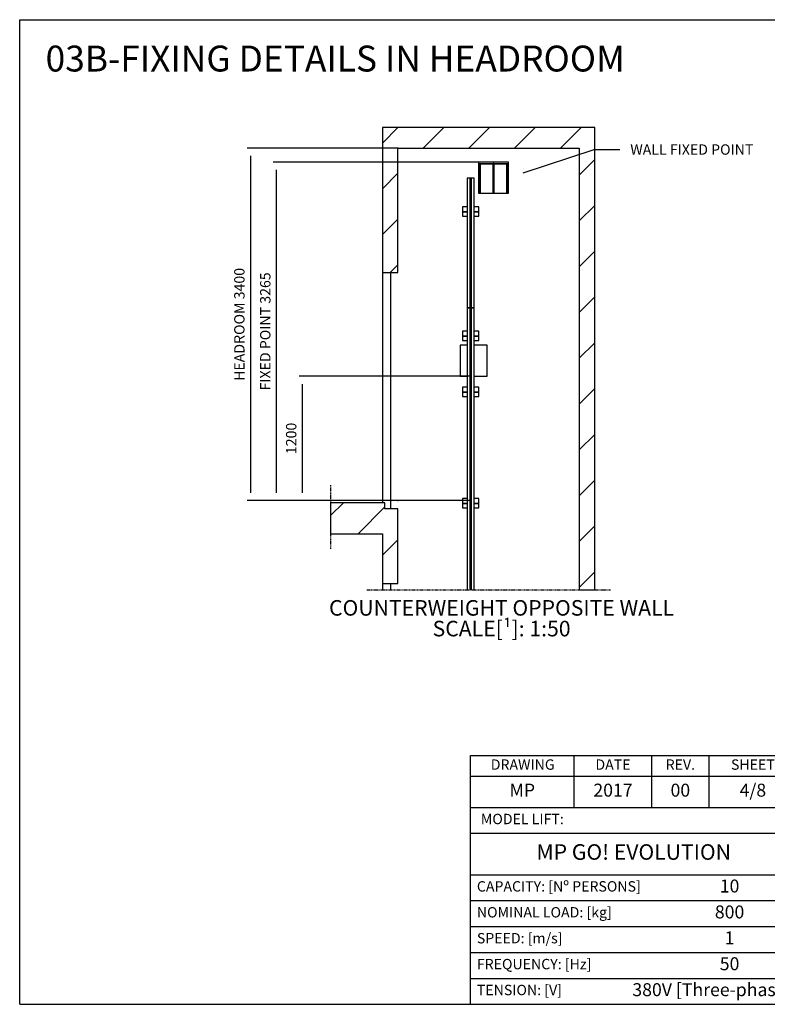
# Model space of a CAD drawing. Extents: x 10 to 2457, y 10 to 287.
# Drawn here: x 940 to 1084, y 10 to 200 of the extents above; entities that cross this region are included whole.
import ezdxf

# ---------------------------------------------------------------- set-up
doc = ezdxf.new("R2010")
doc.units = 0
doc.header["$LTSCALE"] = 0.5
doc.header["$MEASUREMENT"] = 0
doc.linetypes.add('ACAD_ISO09W100', pattern=[45, 24, -3, 6, -3, 6, -3])
doc.layers.get('0').update_dxf_attribs({"linetype": 'CONTINUOUS'})
for name, color, linetype in [('4', 210, 'ACAD_ISO09W100'), ('6', 7, 'CONTINUOUS'), ('8', 3, 'CONTINUOUS'), ('9', 7, 'CONTINUOUS'), ('CAMPOS CAJETIN', 5, 'CONTINUOUS')]:
    doc.layers.add(name, color=color, linetype=linetype)
doc.styles.add('LD', font='ARIALUNI.TTF')
doc.dimstyles.new('LIFT', dxfattribs={"dimtxt": 2, "dimasz": 1.5, "dimexe": 0.6, "dimexo": 0, "dimgap": 0.5, "dimtad": 1, "dimdec": 0, "dimzin": 0, "dimdsep": 46, "dimtxsty": 'LD', "dimcen": 0, "dimdle": 3.5, "dimclrd": 1, "dimclre": 1, "dimclrt": 5, "dimadec": 0, "dimazin": 0, "dimtfac": 1, "dimtdec": 0, "dimtix": 1, "dimtmove": 1, "dimatfit": 3, "dimfxl": 0, "dimtolj": 1, "dimtzin": 0, "dimarcsym": 0})

# ---------------------------------------------------------------- blocks, each defined once
blk = doc.blocks.new('BORD_MACPUARSA_A4_H')
at = {"layer": '8'}
for p, q in [((0, 190), (277, 190)), ((0, 0), (0, 190)), ((277, 0), (277, 190)), ((0, 0), (277, 0))]:
    blk.add_line(p, q, dxfattribs=at)
blk = doc.blocks.new('LD_20170512083603_000000BA')
blk.add_blockref('BORD_MACPUARSA_A4_H', (0, 0))
blk = doc.blocks.new('LD_20170512083603_000000BB')
at = {"style": 'LD'}
blk.add_text('03B-FIXING DETAILS IN HEADROOM', height=5, dxfattribs=at).set_placement((0, 0))
blk = doc.blocks.new('LD_20170512083603_000000BC')
for p, q in [((-70, 13700), (-150, 13700)), ((-150, 13700), (-150, 12300)), ((0, 13700), (-70, 13700)), ((1750, 13700), (0, 13700)), ((1900, 13700), (1750, 13700)), ((1900, 9240), (1900, 13700)), ((0, 12300), (0, 13500)), ((0, 13500), (1750, 13500)), ((1750, 13500), (1750, 9240)), ((-150, 12300), (-150, 10080)), ((-150, 12300), (-70, 12300)), ((-70, 10020), (-70, 12300)), ((-70, 12300), (0, 12300)), ((-650, 10080), (-650, 9780)), ((-150, 10080), (-650, 10080)), ((-125, 10080), (-150, 10080)), ((-125, 10020), (-125, 10080)), ((-70, 10020), (-125, 10020)), ((0, 10020), (-70, 10020)), ((0, 9300), (0, 10020)), ((-650, 9780), (-150, 9780)), ((-150, 9780), (-150, 9300)), ((-150, 9300), (-150, 9240)), ((-150, 9300), (-70, 9300)), ((-70, 9240), (-70, 9300)), ((-70, 9300), (0, 9300)), ((1750, 9240), (1900, 9240))]:
    blk.add_line(p, q)
blk = doc.blocks.new('LD_20170512083603_000000BD')
for p, q in [((-80, 45), (-80, 0)), ((-35, 45), (-80, 45)), ((-80, 0), (-80, -4)), ((80, 45), (35, 45)), ((80, 0), (80, 45)), ((80, -4), (80, 0)), ((-80, -4), (-80, -45)), ((-35, -4), (-80, -4)), ((-80, -4), (-35, -4)), ((-80, -45), (-35, -45)), ((80, -4), (35, -4)), ((35, -4), (80, -4)), ((35, -45), (80, -45)), ((80, -45), (80, -4))]:
    blk.add_line(p, q)
blk = doc.blocks.new('LD_20170512083603_000000BE')
for p, q in [((-80, 45), (-80, 0)), ((-35, 45), (-80, 45)), ((-80, 0), (-80, -4)), ((80, 45), (35, 45)), ((80, 0), (80, 45)), ((80, -4), (80, 0)), ((-80, -4), (-80, -45)), ((-35, -4), (-80, -4)), ((-80, -4), (-35, -4)), ((-80, -45), (-35, -45)), ((80, -4), (35, -4)), ((35, -4), (80, -4)), ((35, -45), (80, -45)), ((80, -45), (80, -4))]:
    blk.add_line(p, q)
blk = doc.blocks.new('LD_20170512083603_000000BF')
for p, q in [((-80, 45), (-80, 0)), ((-35, 45), (-80, 45)), ((-80, 0), (-80, -4)), ((80, 45), (35, 45)), ((80, 0), (80, 45)), ((80, -4), (80, 0)), ((-80, -4), (-80, -45)), ((-35, -4), (-80, -4)), ((-80, -4), (-35, -4)), ((-80, -45), (-35, -45)), ((80, -4), (35, -4)), ((35, -4), (80, -4)), ((35, -45), (80, -45)), ((80, -45), (80, -4))]:
    blk.add_line(p, q)
blk = doc.blocks.new('LD_20170512083603_000000C0')
for p, q in [((-80, 45), (-80, 0)), ((-35, 45), (-80, 45)), ((-80, 0), (-80, -4)), ((80, 45), (35, 45)), ((80, 0), (80, 45)), ((80, -4), (80, 0)), ((-80, -4), (-80, -45)), ((-35, -4), (-80, -4)), ((-80, -4), (-35, -4)), ((-80, -45), (-35, -45)), ((80, -4), (35, -4)), ((35, -4), (80, -4)), ((35, -45), (80, -45)), ((80, -45), (80, -4))]:
    blk.add_line(p, q)
blk = doc.blocks.new('LD_20170512083603_000000C1')
at = {"layer": '4'}
blk.add_line((-650, 150), (-650, -470), dxfattribs=at)
blk = doc.blocks.new('LD_20170512083603_000000C2')
for p, q in [((-4.5, 2500), (-35, 2500)), ((-35, 2500), (-35, -220)), ((-4.5, -220), (-4.5, 2500)), ((4.5, 2500), (-4.5, 2500)), ((-4.5, 2500), (-4.5, -220)), ((35, 2500), (4.5, 2500)), ((4.5, 2500), (4.5, -220)), ((4.5, -220), (4.5, 2500)), ((35, -220), (35, 2500))]:
    blk.add_line(p, q)
blk = doc.blocks.new('LD_20170512083603_000000C3')
for p, q in [((-4.5, 625), (-35, 625)), ((-35, 625), (-35, -625)), ((4.5, 625), (-4.5, 625)), ((-4.5, 625), (-4.5, -625)), ((-4.5, -625), (-4.5, 625)), ((4.5, -625), (4.5, 625)), ((35, 625), (4.5, 625)), ((4.5, 625), (4.5, -625)), ((35, -625), (35, 625)), ((-35, -625), (-4.5, -625)), ((-4.5, -625), (4.5, -625)), ((4.5, -625), (35, -625))]:
    blk.add_line(p, q)
blk = doc.blocks.new('LD_20170512083603_000000C4')
for p, q in [((-102, 11600), (-102, 11300)), ((-35, 11600), (-102, 11600)), ((158, 11600), (35, 11600)), ((158, 11300), (158, 11600)), ((-102, 11300), (-35, 11300)), ((35, 11300), (158, 11300))]:
    blk.add_line(p, q)
blk = doc.blocks.new('*D353')
at = {"layer": '9', "color": 1}
for p, q in [((1027.04, 131.2), (993.92, 131.2)), ((994.52, 129.7), (994.52, 108.7)), ((1027.04, 107.2), (993.92, 107.2))]:
    blk.add_line(p, q, dxfattribs=at)
for p in [(1027.03, 131.2), (1027.03, 107.2)]:
    blk.add_point(p, dxfattribs=at)
for points in [[(994.52, 131.2), (994.77, 129.7), (994.27, 129.7), (994.52, 131.2)], [(994.52, 107.2), (994.27, 108.7), (994.77, 108.7), (994.52, 107.2)]]:
    blk.add_solid(points, dxfattribs=at)
at = {"layer": '9', "color": 5, "insert": (994.02, 119.2), "char_height": 2, "attachment_point": 8, "rotation": 90, "style": 'LD'}
blk.add_mtext('1200', dxfattribs=at)
blk = doc.blocks.new('*D354')
at = {"layer": '9', "color": 1}
for p, q in [((1013, 175.2), (983.92, 175.2)), ((984.52, 173.7), (984.52, 108.7)), ((1013, 107.2), (983.92, 107.2))]:
    blk.add_line(p, q, dxfattribs=at)
for p in [(1012.99, 175.2), (1012.99, 107.2)]:
    blk.add_point(p, dxfattribs=at)
for points in [[(984.52, 175.2), (984.77, 173.7), (984.27, 173.7), (984.52, 175.2)], [(984.52, 107.2), (984.27, 108.7), (984.77, 108.7), (984.52, 107.2)]]:
    blk.add_solid(points, dxfattribs=at)
at = {"layer": '9', "color": 5, "insert": (984.02, 141.2), "char_height": 2, "attachment_point": 8, "rotation": 90, "style": 'LD'}
blk.add_mtext('HEADROOM 3400', dxfattribs=at)
blk = doc.blocks.new('LD_20170512083603_000000C5')
for p, q in [((145, 0), (-145, 0)), ((-145, 0), (-145, -15)), ((145, 0), (-145, 0)), ((-145, 0), (-145, -15)), ((145, -15), (145, 0)), ((145, -15), (145, 0)), ((145, -15), (-145, -15)), ((-145, -15), (-145, -300)), ((145, -15), (-145, -15)), ((-145, -15), (-145, -300)), ((-145, -15), (145, -15)), ((-145, -15), (145, -15)), ((-125, -15), (-135, -15)), ((-135, -15), (-135, -15.2)), ((-125, -15), (-135, -15)), ((-135, -15), (-135, -15.2)), ((-135, -15.2), (-135, -300)), ((-125, -15.2), (-135, -15.2)), ((-135, -15.2), (-125, -15.2)), ((-135, -15.2), (-135, -300)), ((-125, -15.2), (-135, -15.2)), ((-135, -15.2), (-125, -15.2)), ((-125, -15.2), (-125, -15)), ((-125, -15.2), (-125, -15)), ((-125, -300), (-125, -15.2)), ((-125, -300), (-125, -15.2)), ((5, -15), (-5, -15)), ((-5, -15), (-5, -15.2)), ((5, -15), (-5, -15)), ((-5, -15), (-5, -15.2)), ((-5, -15.2), (-5, -300)), ((5, -15.2), (-5, -15.2)), ((-5, -15.2), (5, -15.2)), ((-5, -15.2), (-5, -300)), ((5, -15.2), (-5, -15.2)), ((-5, -15.2), (5, -15.2)), ((5, -15.2), (5, -15)), ((5, -15.2), (5, -15)), ((5, -300), (5, -15.2)), ((5, -300), (5, -15.2)), ((135, -15), (125, -15)), ((125, -15), (125, -15.2)), ((135, -15), (125, -15)), ((125, -15), (125, -15.2)), ((125, -15.2), (125, -300)), ((135, -15.2), (125, -15.2)), ((125, -15.2), (135, -15.2)), ((125, -15.2), (125, -300)), ((135, -15.2), (125, -15.2)), ((125, -15.2), (135, -15.2)), ((135, -15.2), (135, -15)), ((135, -15.2), (135, -15)), ((135, -300), (135, -15.2)), ((135, -300), (135, -15.2)), ((145, -300), (145, -15)), ((145, -300), (145, -15)), ((-145, -300), (145, -300)), ((-145, -300), (145, -300)), ((-135, -300), (-125, -300)), ((-135, -300), (-125, -300)), ((-5, -300), (5, -300)), ((-5, -300), (5, -300)), ((125, -300), (135, -300)), ((125, -300), (135, -300))]:
    blk.add_line(p, q)
blk = doc.blocks.new('*D356')
at = {"layer": '9', "color": 1}
for p, q in [((1031.44, 172.5), (988.92, 172.5)), ((989.52, 171), (989.52, 108.7)), ((1027.04, 107.2), (988.92, 107.2))]:
    blk.add_line(p, q, dxfattribs=at)
for p in [(1031.43, 172.5), (1027.03, 107.2)]:
    blk.add_point(p, dxfattribs=at)
for points in [[(989.52, 172.5), (989.77, 171), (989.27, 171), (989.52, 172.5)], [(989.52, 107.2), (989.27, 108.7), (989.77, 108.7), (989.52, 107.2)]]:
    blk.add_solid(points, dxfattribs=at)
at = {"layer": '9', "color": 5, "insert": (989.02, 139.85), "char_height": 2, "attachment_point": 8, "rotation": 90, "style": 'LD'}
blk.add_mtext('FIXED POINT 3265', dxfattribs=at)
blk = doc.blocks.new('LD_20170512083603_000000C6')
at = {"layer": '8'}
for p, q in [((-150, 13550.2), (-0.2, 13700)), ((241.7, 13500), (441.7, 13700)), ((683.7, 13500), (883.7, 13700)), ((1125.6, 13500), (1325.6, 13700)), ((1567.6, 13500), (1767.6, 13700)), ((1750, 13240.5), (1900, 13390.5)), ((-150, 13108.3), (0, 13258.3)), ((1750, 12798.5), (1900, 12948.5)), ((-150, 12666.3), (0, 12816.3)), ((1750, 12356.6), (1900, 12506.6)), ((-74.4, 12300), (0, 12374.4)), ((1750, 11914.7), (1900, 12064.7)), ((1750, 11472.7), (1900, 11622.7)), ((1750, 11030.8), (1900, 11180.8)), ((1750, 10588.8), (1900, 10738.8)), ((1750, 10146.9), (1900, 10296.9)), ((-650, 9956.6), (-526.6, 10080)), ((-384.7, 9780), (-125, 10039.7)), ((1750, 9705), (1900, 9855)), ((-150, 9572.7), (0, 9722.7)), ((1750, 9263), (1900, 9413))]:
    blk.add_line(p, q, dxfattribs=at)
blk = doc.blocks.new('LD_20170512083603_000000C7')
for p, q in [((1208.5, 13263), (1892.2, 13487.1)), ((1892.2, 13487.1), (2142.2, 13487.1))]:
    blk.add_line(p, q)
blk.add_solid([(1042.2, 13208.5), (1199.4, 13290.7), (1217.6, 13235.3), (1042.2, 13208.5)])
at = {"insert": (2242.2, 13487.1), "char_height": 100, "width": 2500, "attachment_point": 4, "style": 'LD'}
blk.add_mtext('\\fArial Unicode MS|b0|i0|u0;\\C256;WALL FIXED POINT', dxfattribs=at)
blk = doc.blocks.new('LD_20170512083603_000000C8')
at = {"layer": '4'}
blk.add_line((-300, 9240), (2050, 9240), dxfattribs=at)
blk = doc.blocks.new('TITL_MACPUARSA_A4_H_WEB_REV0_')
for p, q in [((167.91, 47.3), (163.17, 44.64)), ((172.64, 44.64), (167.91, 47.3)), ((163.17, 44.64), (167.91, 41.99)), ((167.91, 41.99), (172.64, 44.64)), ((165.45, 42.88), (163.99, 41.97)), ((163.99, 41.97), (167.91, 39.78)), ((167.91, 41.42), (165.45, 42.88)), ((170.37, 42.88), (167.91, 41.42)), ((167.91, 39.78), (171.83, 41.97)), ((171.83, 41.97), (170.37, 42.88)), ((173.29, 34.94), (173.29, 42.07)), ((173.29, 42.07), (176.42, 42.07)), ((176.42, 42.07), (177.47, 38.26)), ((177.47, 38.26), (178.51, 42.07)), ((178.51, 42.07), (181.27, 42.07)), ((181.27, 34.94), (181.27, 42.07)), ((165.99, 40.31), (164.68, 39.63)), ((167.91, 39.31), (165.99, 40.31)), ((169.82, 40.31), (167.91, 39.31)), ((171.14, 39.63), (169.82, 40.31)), ((176.57, 34.94), (175.19, 40.07)), ((175.19, 40.07), (175.19, 34.94)), ((179.27, 40.07), (177.96, 34.94)), ((179.27, 40.07), (179.27, 34.94)), ((164.68, 39.63), (167.91, 37.76)), ((166.63, 38.02), (165.26, 37.29)), ((167.91, 37.29), (166.63, 38.02)), ((167.91, 37.76), (171.14, 39.63)), ((169.18, 38.02), (167.91, 37.29)), ((170.55, 37.29), (169.18, 38.02)), ((182.05, 39.05), (182.05, 28.69)), ((184.04, 38.59), (184.04, 28.69)), ((165.26, 37.29), (167.91, 35.65)), ((167.91, 35.65), (170.55, 37.29)), ((184.66, 35.23), (184.66, 37.28)), ((166.95, 35.71), (165.63, 34.92)), ((165.63, 34.92), (167.91, 33.6)), ((167.91, 35.2), (166.95, 35.71)), ((168.86, 35.71), (167.91, 35.2)), ((167.91, 33.6), (170.11, 34.92)), ((170.11, 34.92), (168.86, 35.71)), ((175.19, 34.94), (173.29, 34.94)), ((177.96, 34.94), (176.57, 34.94)), ((181.27, 34.94), (179.27, 34.94)), ((182.05, 28.69), (184.04, 28.69))]:
    blk.add_line(p, q)
at = {"color": 3}
for p, q in [((0, 25), (63, 25)), ((0, 20), (63, 20)), ((0, 10), (190, 10)), ((0, 5), (63, 5))]:
    blk.add_line(p, q, dxfattribs=at)
for centre, radius, start, end in [((185.45, 38.22), 3.85, 87.1662, 127.5325), ((185.79, 38.61), 3.46, 359.6981, 92.4655), ((184.98, 39.02), 2.93, 129.7307, 179.442), ((185.56, 38.59), 1.52, 0, 180), ((185.49, 38.63), 1.59, 238.5027, 358.4971), ((185.79, 38.51), 3.47, 251.0041, 1.2461)]:
    blk.add_arc(centre, radius, start, end)
at = {"layer": '8'}
for p, q in [((0, 0), (0, 48)), ((0, 48), (48, 48)), ((20, 38), (20, 48)), ((35, 38), (35, 48)), ((46, 48), (46, 38)), ((48, 48), (190, 48)), ((63, 0), (63, 48)), ((162.01, 48), (162.01, 28)), ((190, 0), (190, 48)), ((0, 44), (162.01, 44)), ((0, 38), (63, 38)), ((0, 33), (63, 33)), ((190, 28), (63, 28)), ((0, 15), (63, 15)), ((0, 0), (190, 0))]:
    blk.add_line(p, q, dxfattribs=at)
at = {"insert": (40.5, 46), "char_height": 2, "width": 11, "attachment_point": 5, "style": 'LD'}
blk.add_mtext('REV.', dxfattribs=at)
blk = doc.blocks.new('LD_20170512083603_000000DE')
blk.add_blockref('TITL_MACPUARSA_A4_H_WEB_REV0_', (0, 0))
at = {"style": 'LD'}
for s, height, p in [('[¹] Unbounded dimensions in drawings are indicative and not binding.', 1.8, (65.06, 45.15)), ('REFERENCE:', 2, (65.06, 40.51)), ('CLIENT:', 2, (65.06, 24.54)), ('WORK SITUATION:', 2, (65.06, 20.54))]:
    blk.add_text(s, height=height, dxfattribs=at).set_placement(p)
at = {"char_height": 2, "style": 'LD'}
for s, insert, width, attachment_point in [('DRAWING', (10.07, 46), 19.8651, 5), ('DATE', (27.5, 46), 15, 5), ('SHEET', (54.5, 46), 17, 5), ('MODEL LIFT:', (2, 35.5), 61, 4), ('CAPACITY: [Nº PERSONS]', (1.23, 22.5), 61.774, 4), ('NOMINAL LOAD: [kg]', (1.23, 17.5), 61.774, 4), ('SPEED: [m/s]', (1.23, 12.5), 61.774, 4), ('FREQUENCY: [Hz]', (1.23, 7.5), 61.774, 4), ('TENSION: [V]', (1.23, 2.5), 61.774, 4)]:
    blk.add_mtext(s, dxfattribs=dict(at, insert=insert, width=width, attachment_point=attachment_point))
at = {"layer": 'CAMPOS CAJETIN', "style": 'LD'}
for s, insert, char_height, width, attachment_point in [('MP', (10, 41), 2.5, 20, 5), ('2017', (27.5, 41), 2.5, 15, 5), ('00', (40.5, 41), 2.5, 11, 5), ('4/8', (54.5, 41), 2.5, 17, 5), ('MP GO! EVOLUTION', (31.5, 29), 3, 63, 5), ('10', (50, 22.5), 2.5, 26, 5), ('800', (50, 17.5), 2.5, 26, 5), ('1', (50, 12.5), 2.5, 26, 5), ('50', (50, 7.5), 2.5, 26, 5), ('380V [Three-phase]', (61.94, 2.5), 2.5, 69.3515, 6)]:
    blk.add_mtext(s, dxfattribs=dict(at, insert=insert, char_height=char_height, width=width, attachment_point=attachment_point))
for s, insert, char_height, width, attachment_point, line_spacing_factor in [('MPGO!EVOLUTION800ST2_EN', (65.27, 38.51), 2.5, 124.7342, 1, 1.2), ('MP LIFTS', (126.5, 5), 4, 127, 5, 0.933333)]:
    blk.add_mtext(s, dxfattribs=dict(at, insert=insert, char_height=char_height, width=width, attachment_point=attachment_point, line_spacing_factor=line_spacing_factor))

msp = doc.modelspace()

# ---------------------------------------------------------------- block references
at = {"layer": '6'}
for name, p in [('LD_20170512083603_000000BA', (940, 10)), ('LD_20170512083603_000000BB', (945, 190)), ('LD_20170512083603_000000DE', (1027, 10))]:
    msp.add_blockref(name, p, dxfattribs=at)
at = {"layer": '6', "xscale": 0.02, "yscale": 0.02, "zscale": 0.02}
for name, p in [('LD_20170512083603_000000BC', (1013, -94.8)), ('LD_20170512083603_000000C6', (1013, -94.8)), ('LD_20170512083603_000000C7', (1013, -94.8)), ('LD_20170512083603_000000C5', (1031.44, 172.5)), ('LD_20170512083603_000000C3', (1027.04, 156.9)), ('LD_20170512083603_000000BD', (1027.04, 163)), ('LD_20170512083603_000000C2', (1027.04, 94.4)), ('LD_20170512083603_000000BE', (1027.04, 139)), ('LD_20170512083603_000000C4', (1027.04, -94.8)), ('LD_20170512083603_000000BF', (1027.04, 128.2)), ('LD_20170512083603_000000C1', (1013, 107.2)), ('LD_20170512083603_000000C0', (1027.04, 106.7)), ('LD_20170512083603_000000C8', (1013, -94.8))]:
    msp.add_blockref(name, p, dxfattribs=at)

# ---------------------------------------------------------------- texts
at = {"char_height": 3, "attachment_point": 2, "style": 'LD'}
for s, insert in [('\\fArial Unicode MS|b0|i0|u0;\\C256;COUNTERWEIGHT OPPOSITE WALL', (1033, 88)), ('\\fArial Unicode MS|b0|i0|u0;\\C256;SCALE[¹]: 1:50', (1033, 84))]:
    msp.add_mtext(s, dxfattribs=dict(at, insert=insert))

# ---------------------------------------------------------------- dimensions: what is measured, and where the dimension line sits
at = {"layer": '9'}
for base, p1, p2, text, picture, middle in [((984.52, 141.2), (1013, 107.2), (1013, 175.2), 'HEADROOM <>', '*D354', (984.52, 141.2)), ((989.52, 139.85), (1027.04, 107.2), (1031.44, 172.5), 'FIXED POINT <>', '*D356', (989.52, 139.85))]:
    dim = msp.add_linear_dim(base=base, p1=p1, p2=p2, angle=90, text=text, dimstyle='LIFT', override={"dimscale": 1, "dimlfac": 50, "dimtix": 1}, dxfattribs=at)
    dim.commit()
    dim.dimension.update_dxf_attribs({"geometry": picture, "text_midpoint": middle})
dim = msp.add_linear_dim(base=(994.52, 119.2), p1=(1027.04, 107.2), p2=(1027.04, 131.2), angle=90, dimstyle='LIFT', override={"dimscale": 1, "dimlfac": 50, "dimtix": 1}, dxfattribs=at)
dim.commit()
dim.dimension.update_dxf_attribs({"geometry": '*D353', "text_midpoint": (994.52, 119.2)})

doc.saveas('drawing.dxf')
